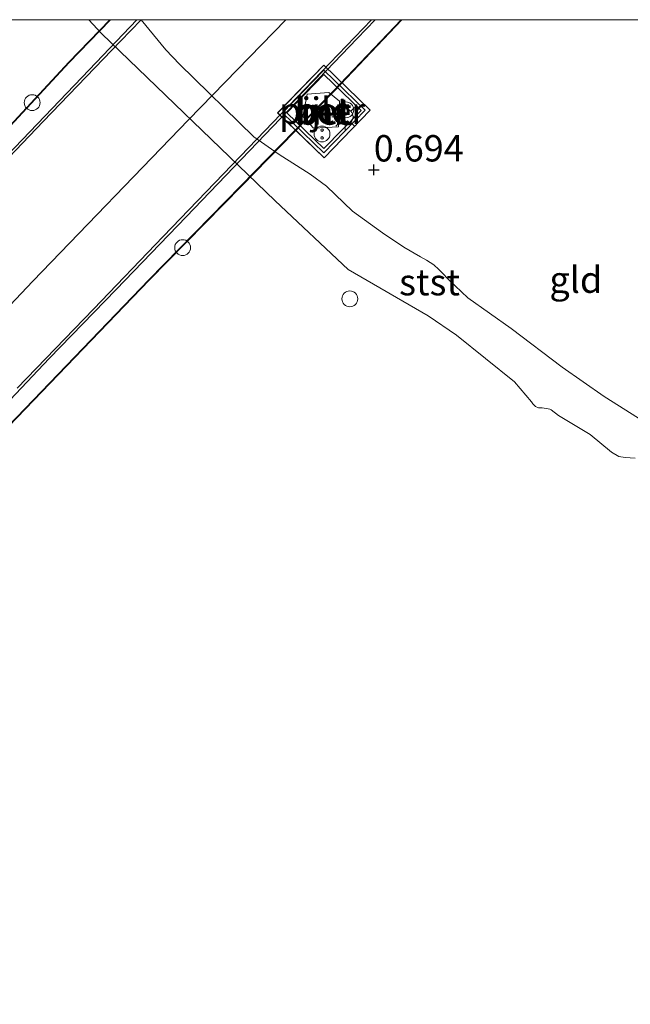
# Model space of a CAD drawing. Units: metres. Extents: x 189993 to 200012, y 499999 to 506253.
# Drawn here: x 192018 to 192076, y 506157 to 506250 of the extents above; entities that cross this region are included whole.
import ezdxf
from ezdxf.enums import TextEntityAlignment as Align

# ---------------------------------------------------------------- set-up
doc = ezdxf.new("R2010")
doc.units = ezdxf.units.M
doc.layers.get('0').update_dxf_attribs({"lineweight": 25})
for name, color, linetype, lineweight in [('B-ME-AL-OVERIG-S-B1', 7, 'Continuous', 18), ('B-ME-BV-GELEIDECONSTRUCTIE-GELEIDERAIL-L-B2', 213, 'BV-GELEIDERAIL', 18), ('B-ME-GW-HOOGTEPUNT-S-B1', 10, 'Continuous', 25), ('B-ME-GW-KRUINLIJN-L-B1', 93, 'Continuous', 18), ('B-ME-IE-GRONDWERKLIJN-GROND_INGERICHT-GV-B6', 253, 'Continuous', 18), ('B-ME-IE-INRICHTINGSELEMENT-S-B1', 253, 'Continuous', 18), ('B-ME-IE-INRICHTINGSELEMENT-S-B2', 253, 'Continuous', 18), ('B-ME-IE-MEUBILAIR_WEGMEUBILAIR-LICHTMAST-S-B2', 8, 'Continuous', 18), ('B-ME-KW-BRUG-GV-B7', 173, 'Continuous', 18), ('B-ME-KW-LEUNING-L-B2', 8, 'Continuous', 18), ('B-ME-KW-PIJLER-GV-B6', 173, 'Continuous', 18), ('B-ME-MW-MUUR-GV-B6', 8, 'IE-TERREINAFSCHEIDING-KUNSTMATIG', 18), ('B-ME-MW-MUUR-L-B1', 8, 'IE-TERREINAFSCHEIDING-KUNSTMATIG', 18), ('B-ME-OB-BEKLEDING-GV-B6', 253, 'Continuous', 18), ('B-ME-OB-WATERLIJN-L-B1', 133, 'OB-WATERLIJN', 18), ('B-ME-OG-WATER-GV-B6', 153, 'Continuous', 18), ('B-ME-VH-VERH_SOORT-BETON-OVERIG-GV-B6', 8, 'IE-TERREINAFSCHEIDING-NATUURLIJK-HOUTWAL', 18), ('B-ME-VH-VERH_SOORT-BITUMEN-GV-B7', 8, 'IE-TERREINAFSCHEIDING-NATUURLIJK-HOUTWAL', 18), ('B-ME-VH-VERH_SOORT-KLINKERS-GV-B7', 8, 'IE-TERREINAFSCHEIDING-NATUURLIJK-HOUTWAL', 18)]:
    doc.layers.add(name, color=color, linetype=linetype, lineweight=lineweight)
doc.styles.add('NLCS-ISO', font='NLCS-ISO.TTF')
doc.linetypes.add('BV-GELEIDERAIL', pattern='A,10,-3,[108,NLCS.SHX,S=1,R=0,X=0,Y=0],-3', length=16)
doc.linetypes.add('IE-TERREINAFSCHEIDING-KUNSTMATIG', pattern='A,4,[82,NLCS.SHX,S=0.75,R=90,X=0,Y=0],4,-2', length=10)
doc.linetypes.add('IE-TERREINAFSCHEIDING-NATUURLIJK-HOUTWAL', pattern='A,7,-1.5,[67,NLCS.SHX,S=0.75,R=45,X=0,Y=0],-1.5,7,-1.5,[70,NLCS.SHX,S=0.75,R=0,X=0,Y=0],-1.5', length=20)
doc.linetypes.add('OB-WATERLIJN', pattern='A,10,[32,NLCS.SHX,S=2,R=0,X=0,Y=0],-12', length=22)

# ---------------------------------------------------------------- blocks, each defined once
blk = doc.blocks.new('d21dz_FeatureWriter_4_16_FMEBLOCK8')
at = {"layer": 'B-ME-IE-GRONDWERKLIJN-GROND_INGERICHT-GV-B6'}
for points in [[(-11.881, 44.971, 0.529), (-10.036, 41.467, 0.518), (-5.322, 33.121, 0.552), (-1.372, 26.257, 0.687), (0.552, 22.351, 0.774), (3.82, 17.144, 0.865), (6.846, 12.952, 0.92), (10.97, 7.826, 0.898), (14.462, 3.295, 0.871), (17.573, -0.466, 0.839), (19.9, -3.112, 0.768), (23.883, -7.246, 0.694), (27.257, -10.964, 0.662), (31.905, -15.626, 0.616), (35.475, -19.267, 0.621), (37.714, -21.401, 0.592), (39.84, -23.31, 0.613), (42.705, -25.227, 0.6), (47.039, -27.899, 0.627), (49.302, -29.297, 0.679), (51.979, -30.552, 0.676), (56.484, -32.181, 0.739), (61.512, -33.964, 0.734), (63.106, -38.877, 0.575), (61.6, -39.012, 0.519), (61.221, -39.201, 0.509), (60.193, -39.628, 0.431), (59.646, -39.909, 0.416), (58.747, -40.477, 0.46), (56.9, -42.121, 0.484), (56.411, -42.952, 0.478), (56.235, -43.756, 0.506), (55.96, -44.214, 0.532), (55.662, -44.477, 0.532), (55.355, -44.699, 0.536), (54.85, -44.911, 0.535), (54.346, -44.971, 0.516), (54.071, -44.868, 0.507), (53.817, -44.729, 0.515), (53.559, -44.531, 0.519), (53.38, -44.363, 0.523), (52.384, -43.312, 0.641), (50.981, -42.008, 0.535), (50.41, -41.454, 0.499), (49.935, -40.973, 0.483), (49.513, -40.479, 0.484), (49.058, -39.887, 0.487), (48.593, -39.227, 0.486), (48.308, -38.844, 0.48), (47.989, -38.471, 0.472), (47.62, -38.123, 0.478), (47.481, -38.028, 0.488), (45.289, -37.128, 0.552), (44.411, -36.666, 0.578), (43.269, -35.675, 0.604), (42.703, -35.035, 0.525), (42.267, -34.395, 0.488), (41.984, -33.483, 0.425), (41.887, -33.343, 0.443), (41.768, -33.267, 0.455), (41.351, -33.221, 0.483), (40.2, -33.073, 0.547), (39.921, -32.938, 0.552), (38.229, -31.898, 0.538), (37.011, -31.34, 0.547), (35.97, -31.027, 0.604), (35.582, -30.947, 0.607), (32.933, -31.031, 0.638), (32.041, -31.011, 0.652), (31.418, -30.92, 0.684), (30.817, -30.765, 0.69), (30.668, -30.712, 0.689), (30.371, -30.571, 0.706), (29.931, -30.22, 0.709), (29.693, -29.919, 0.696), (29.531, -29.711, 0.681), (29.338, -29.525, 0.652), (29.265, -29.464, 0.63), (29.128, -29.491, 0.641), (28.98, -29.56, 0.63), (28.845, -29.654, 0.612), (27.801, -30.082, 0.399), (27.082, -30.118, 0.358), (26.051, -29.893, 0.284), (25.579, -29.636, 0.27), (25.32, -29.473, 0.27), (24.579, -28.689, 0.287), (24.199, -27.986, 0.346), (23.956, -27.559, 0.355), (23.618, -27.05, 0.381), (22.972, -25.881, 0.439), (22.445, -25.302, 0.464), (21.852, -24.764, 0.561), (18.82, -22.928, 0.699), (17.878, -21.906, 0.642), (16.751, -19.986, 0.746), (15.887, -18.707, 0.642), (15.507, -18.198, 0.638), (15.046, -17.723, 0.618), (14.774, -17.489, 0.607), (14.342, -17.197, 0.594), (12.109, -16.697, 0.652), (11.692, -16.519, 0.638), (11.215, -16.153, 0.655), (11.003, -15.893, 0.67), (10.795, -15.602, 0.684), (10.663, -15.425, 0.683), (9.402, -13.792, 0.678), (8.569, -12.819, 0.687), (7.174, -11.578, 0.693), (6.711, -11.146, 0.722), (6.321, -10.716, 0.728), (5.93, -10.012, 0.729), (5.88, -9.734, 0.726), (5.951, -9.321, 0.722), (6.214, -8.612, 0.723), (6.29, -8.417, 0.735), (6.283, -8.165, 0.744), (6.235, -7.992, 0.732), (5.846, -7.455, 0.649), (5.562, -7.096, 0.644), (5.41, -6.354, 0.62), (5.38, -5.806, 0.578), (5.207, -5.37, 0.581), (4.345, -4.417, 0.618), (3.707, -3.834, 0.628), (3.477, -3.65, 0.629), (3.199, -3.449, 0.644), (2.387, -3.368, 0.675), (2.221, -3.27, 0.664), (2.023, -2.964, 0.664), (1.782, -2.422, 0.63), (1.663, -2.231, 0.619), (1.456, -1.884, 0.696), (1.282, -1.705, 0.7), (1.192, -1.662, 0.699), (0.287, -1.784, 0.754), (-0.168, -1.75, 0.754), (-0.429, -1.682, 0.742), (-0.641, -1.538, 0.725), (-0.844, -1.328, 0.707), (-0.983, -1.141, 0.706), (-1.542, -0.266, 0.697), (-2.114, 0.618, 0.77), (-2.562, 1.297, 0.77), (-2.817, 1.788, 0.757), (-2.922, 1.983, 0.755), (-3.127, 2.267, 0.758), (-3.284, 2.447, 0.758), (-3.606, 2.597, 0.768), (-3.83, 2.523, 0.757), (-4.108, 2.38, 0.755), (-4.576, 2.328, 0.612), (-4.703, 2.39, 0.602), (-5.106, 3.063, 0.655), (-5.131, 3.37, 0.704), (-5.212, 3.682, 0.72), (-5.321, 3.938, 0.726), (-6.313, 4.933, 0.703), (-6.659, 5.217, 0.723), (-7.915, 5.661, 0.765), (-8.847, 5.88, 0.848), (-9.245, 5.985, 0.839), (-9.654, 6.018, 0.799), (-10.446, 5.707, 0.752), (-11.525, 5.351, 0.732), (-11.778, 5.338, 0.736), (-12.917, 5.757, 0.69), (-14.053, 6.227, 0.683), (-15.403, 6.844, 0.712), (-19.249, 9.281, 0.738), (-23.238, 12.061, 0.709), (-28.05, 15.716, 0.683), (-32.168, 18.632, 0.661), (-33.978, 20.329, 0.684), (-34.631, 21.016, 0.703), (-34.904, 21.309, 0.722), (-35.403, 21.756, 0.706), (-36.075, 22.192, 0.699), (-36.665, 22.509, 0.693), (-38.229, 23.403, 0.626), (-40.263, 24.773, 0.612), (-43.099, 26.83, 0.618), (-45.547, 29.204, 0.603), (-47.106, 30.341, 0.613), (-50.036, 32.205, 0.644), (-52.436, 33.875, 0.612), (-59.485, 40.747, 0.692), (-60.761, 42.108, 0.704), (-63.106, 44.971, 0.749), (-11.881, 44.971, 0.529)], [(-45.787, 31.882, 0.756), (-41.414, 36.394, 0.76), (-45.806, 40.651, 0.76), (-50.179, 36.139, 0.756), (-45.787, 31.882, 0.756)]]:
    blk.add_polyline3d(points, dxfattribs=at)
blk = doc.blocks.new('d21dz_FeatureWriter_4_16_FMEBLOCK18')
at = {"layer": 'B-ME-OG-WATER-GV-B6'}
for points in [[(24.786, 112.786, -0.18), (25.964, 111.481, -0.18), (42.411, 95.614, -0.18), (49.34, 89.121, -0.18), (56.928, 84.731, -0.18), (59.586, 82.892, -0.18), (65.099, 78.481, -0.18), (66.7, 76.59, -0.18), (66.834, 76.396, -0.18), (67.087, 76.132, -0.18), (67.365, 76.001, -0.18), (67.715, 76.002, -0.18), (68.284, 75.906, -0.18), (68.434, 75.871, -0.18), (68.561, 75.807, -0.18), (69.253, 75.272, -0.18), (72.243, 73.489, -0.18), (74.278, 71.819, -0.18), (74.969, 71.408, -0.18), (75.569, 71.301, -0.18), (76.516, 71.227, -0.18)], [(-175.945, 112.786, -0.18), (24.786, 112.786, -0.18)]]:
    blk.add_polyline3d(points, dxfattribs=at)
blk = doc.blocks.new('dtb')
blk.add_circle((0, 0), 0.75)
blk = doc.blocks.new('snuffelpaal')
for centre, radius in [((0, 0), 0.75), ((-0.375, 0), 0.125), ((0.375, 0), 0.125)]:
    blk.add_circle(centre, radius)
blk = doc.blocks.new('hoogtepunt')
for p, q in [((-0.5, 0), (0.5, 0)), ((0, 0.5), (0, -0.5))]:
    blk.add_line(p, q)
blk = doc.blocks.new('lantaarnpaal')
for p, q in [((0, 0.75), (0, 1.25)), ((-0.75, 0), (-1.25, 0)), ((-0.884, 0.884), (-0.53, 0.53)), ((0.53, 0.53), (0.884, 0.884)), ((0.75, 0), (1.25, 0)), ((-0.53, -0.53), (-0.884, -0.884)), ((0, -0.75), (0, -1.25)), ((0.53, -0.53), (0.884, -0.884))]:
    blk.add_line(p, q)
blk.add_circle((0, 0), 0.75)

msp = doc.modelspace()

# ---------------------------------------------------------------- linework, layer by layer
at = {"layer": 'B-ME-BV-GELEIDECONSTRUCTIE-GELEIDERAIL-L-B2'}
for points in [[(192011.0907, 506216.6792, 15.0219), (192019.2047, 506225.2415, 15.0039), (192033.9289, 506240.5201, 14.8227), (192043.15605, 506250, 14.70105)], [(192012.1557, 506232.3538, 14.9316), (192018.2203, 506238.6616, 14.9341), (192024.5456, 506245.2565, 14.8119), (192029.06034, 506250, 14.79488)], [(192051.63394, 506250, 14.66519), (192049.9025, 506248.2079, 14.7081), (192039.7101, 506237.5735, 14.686), (192033.7297, 506231.3118, 14.827), (192027.094, 506224.424, 14.7885), (192020.7483, 506217.8908, 14.9557), (192015.4522, 506212.3008, 14.973)]]:
    msp.add_polyline3d(points, dxfattribs=at)
at = {"layer": 'B-ME-GW-KRUINLIJN-L-B1'}
msp.add_polyline3d([(192077.1601, 506211.8726, 0.7117), (192073.3145, 506214.3098, 0.7378), (192069.3256, 506217.0895, 0.7088), (192064.5133, 506220.7443, 0.6827), (192060.3952, 506223.6606, 0.661), (192058.5855, 506225.358, 0.6842), (192057.9322, 506226.0445, 0.7031), (192057.659, 506226.3371, 0.7219), (192057.1603, 506226.7844, 0.706), (192056.4885, 506227.2209, 0.6987), (192055.8984, 506227.5372, 0.6929), (192054.3344, 506228.4315, 0.6262), (192052.2999, 506229.802, 0.6117), (192049.4647, 506231.8586, 0.6175), (192047.0166, 506234.2325, 0.603), (192045.4578, 506235.3694, 0.6132), (192042.527, 506237.2339, 0.6436), (192040.1272, 506238.9039, 0.6117), (192033.0784, 506245.7757, 0.6915), (192031.8022, 506247.1361, 0.7045), (192029.45783, 506250, 0.74929)], dxfattribs=at)
at = {"layer": 'B-ME-KW-BRUG-GV-B7'}
for points in [[(192012.9836, 506235.6078, 14.0846), (192022.6167, 506245.9827, 14.0138), (192026.49764, 506250, 14.0085), (192054.15353, 506250, 13.7021)], [(192054.15353, 506250, 13.7021), (192047.7241, 506243.231, 13.7933), (192038.9779, 506234.2577, 13.9862), (192030.2282, 506225.3297, 14.0698), (192016.9365, 506211.4979, 14.2578)]]:
    msp.add_polyline3d(points, dxfattribs=at)
at = {"layer": 'B-ME-KW-LEUNING-L-B2'}
for points in [[(192026.56717, 506250, 14.00845), (192022.653, 506245.9483, 14.0138), (192013.0199, 506235.5734, 14.0846), (192001.6754, 506223.8216, 14.2253), (191991.7574, 506213.4968, 14.3641), (191982.3799, 506203.6866, 14.4005), (191970.606, 506191.4781, 14.3985), (191960.9961, 506181.476, 14.3788), (191947.6025, 506167.5228, 14.4428), (191935.2696, 506154.7128, 14.2627), (191922.6968, 506141.6807, 14.2303), (191914.9247, 506133.5873, 14.1378), (191901.8569, 506120.0879, 14.0512), (191892.8647, 506110.661, 13.8554), (191879.4872, 506096.7146, 13.5798), (191869.602, 506086.5927, 13.3988), (191861.8399, 506078.5475, 13.3486), (191852.4931, 506068.6475, 13.0052), (191843.5475, 506059.4444, 12.8369), (191831.5468, 506046.8851, 12.5712), (191820.0901, 506034.9816, 12.2347), (191806.2255, 506020.5233, 11.8411), (191798.6973, 506012.8056, 11.5311), (191795.3093, 506009.2216, 11.4577)], [(191809.6601, 505995.6752, 11.5754), (191826.3226, 506013.2748, 11.9857), (191841.5165, 506029.0236, 12.4364), (191857.3506, 506045.5845, 12.7897), (191868.8877, 506057.5348, 13.079), (191877.603, 506066.6223, 13.2974), (191885.9104, 506075.267, 13.4952), (191893.9125, 506083.6018, 13.6034), (191903.4068, 506093.3404, 13.6881), (191910.4507, 506100.604, 13.7589), (191920.371, 506110.8514, 14.0079), (191927.3148, 506118.4111, 14.1279), (191940.7176, 506132.2473, 14.2972), (191955.3604, 506147.4898, 14.3542), (191975.7883, 506168.7428, 14.369), (191986.7618, 506180.135, 14.3847), (191995.2363, 506188.9632, 14.4064), (192007.0918, 506201.3195, 14.3847), (192016.9005, 506211.5325, 14.2578), (192030.1923, 506225.3645, 14.0698), (192038.9421, 506234.2926, 13.9862), (192047.688, 506243.2656, 13.7933), (192054.08457, 506250, 13.70257)]]:
    msp.add_polyline3d(points, dxfattribs=at)
at = {"layer": 'B-ME-KW-PIJLER-GV-B6'}
msp.add_polyline3d([(192044.7725, 506240.8366, 1.6837), (192045.1798, 506242.9412, 1.6837), (192047.2363, 506243.1143, 1.6837), (192048.2251, 506242.2829, 1.6837), (192048.142, 506239.8406, 1.6837), (192045.7922, 506239.7229, 1.6837), (192044.7725, 506240.8366, 1.6837)], dxfattribs=at)
at = {"layer": 'B-ME-MW-MUUR-GV-B6'}
for points in [[(192046.776, 506236.911, 0.756), (192042.3846, 506241.1671, 0.756), (192046.7576, 506245.6791, 0.76), (192051.149, 506241.423, 0.76), (192046.776, 506236.911, 0.756)], [(192046.7624, 506237.7829, 1.6837), (192050.2771, 506241.4094, 1.6837), (192046.7712, 506244.8072, 1.6837), (192043.2565, 506241.1808, 1.6837), (192046.7624, 506237.7829, 1.6837)]]:
    msp.add_polyline3d(points, dxfattribs=at)
at = {"layer": 'B-ME-MW-MUUR-L-B1'}
msp.add_polyline3d([(192046.7688, 506237.3771, 1.6837), (192050.6829, 506241.4158, 1.6837), (192046.7648, 506245.213, 1.6837), (192042.8507, 506241.1745, 1.6837), (192046.7688, 506237.3771, 1.6837)], dxfattribs=at)
at = {"layer": 'B-ME-OB-BEKLEDING-GV-B6'}
for points in [[(192076.24, 506208.4407, -0.18), (192075.2925, 506208.5143, -0.18), (192074.6931, 506208.6212, -0.18), (192074.0021, 506209.0329, -0.18), (192071.9669, 506210.7026, -0.18), (192068.9771, 506212.4857, -0.18), (192068.2848, 506213.0206, -0.18), (192068.1581, 506213.0844, -0.18), (192068.0078, 506213.1193, -0.18), (192067.4391, 506213.2152, -0.18), (192067.0894, 506213.2145, -0.18), (192066.8108, 506213.3458, -0.18), (192066.5579, 506213.6093, -0.18), (192066.4244, 506213.8036, -0.18), (192064.8229, 506215.6949, -0.18), (192059.3098, 506220.1059, -0.18), (192056.6517, 506221.9442, -0.18), (192049.0637, 506226.3345, -0.18), (192042.135, 506232.8277, -0.18), (192025.6876, 506248.6948, -0.18), (192024.51017, 506250, -0.18), (192029.45783, 506250, 0.74929)], [(192029.45783, 506250, 0.74929), (192031.8022, 506247.1361, 0.7045), (192033.0784, 506245.7757, 0.6915), (192040.1272, 506238.9039, 0.6117), (192042.527, 506237.2339, 0.6436), (192045.4578, 506235.3694, 0.6132), (192047.0166, 506234.2325, 0.603), (192049.4647, 506231.8586, 0.6175), (192052.2999, 506229.802, 0.6117), (192054.3344, 506228.4315, 0.6262), (192055.8984, 506227.5372, 0.6929), (192056.4885, 506227.2209, 0.6987), (192057.1603, 506226.7844, 0.706), (192057.659, 506226.3371, 0.7219), (192057.9322, 506226.0445, 0.7031), (192058.5855, 506225.358, 0.6842), (192060.3952, 506223.6606, 0.661), (192064.5133, 506220.7443, 0.6827), (192069.3256, 506217.0895, 0.7088), (192073.3145, 506214.3098, 0.7378), (192077.1601, 506211.8726, 0.7117)]]:
    msp.add_polyline3d(points, dxfattribs=at)
at = {"layer": 'B-ME-OB-WATERLIJN-L-B1'}
msp.add_polyline3d([(192024.51017, 506250, -0.18), (192025.6876, 506248.6948, -0.18), (192042.135, 506232.8277, -0.18), (192049.0637, 506226.3345, -0.18), (192056.6517, 506221.9442, -0.18), (192059.3098, 506220.1059, -0.18), (192064.8229, 506215.6949, -0.18), (192066.4244, 506213.8036, -0.18), (192066.5579, 506213.6093, -0.18), (192066.8108, 506213.3458, -0.18), (192067.0894, 506213.2145, -0.18), (192067.4391, 506213.2152, -0.18), (192068.0078, 506213.1193, -0.18), (192068.1581, 506213.0844, -0.18), (192068.2848, 506213.0206, -0.18), (192068.9771, 506212.4857, -0.18), (192071.9669, 506210.7026, -0.18), (192074.0021, 506209.0329, -0.18), (192074.6931, 506208.6212, -0.18), (192075.2925, 506208.5143, -0.18), (192076.24, 506208.4407, -0.18)], dxfattribs=at)
at = {"layer": 'B-ME-VH-VERH_SOORT-BETON-OVERIG-GV-B6'}
for points in [[(192046.7624, 506237.7829, 1.6837), (192043.2565, 506241.1808, 1.6837), (192046.7712, 506244.8072, 1.6837), (192050.2771, 506241.4094, 1.6837), (192046.7624, 506237.7829, 1.6837)], [(192044.7725, 506240.8366, 1.6837), (192045.7922, 506239.7229, 1.6837), (192048.142, 506239.8406, 1.6837), (192048.2251, 506242.2829, 1.6837), (192047.2363, 506243.1143, 1.6837), (192045.1798, 506242.9412, 1.6837), (192044.7725, 506240.8366, 1.6837)]]:
    msp.add_polyline3d(points, dxfattribs=at)
at = {"layer": 'B-ME-VH-VERH_SOORT-BITUMEN-GV-B7'}
for points in [[(192013.6019, 506233.4992, 14.1908), (192020.1804, 506240.3508, 14.1238), (192027.5084, 506247.972, 14.0225), (192029.45556, 506250, 14.00722), (192051.27987, 506250, 13.87957)], [(192051.27987, 506250, 13.87957), (192045.7599, 506244.2487, 13.9684), (192038.8614, 506237.0637, 14.0225), (192031.5333, 506229.4425, 14.1238), (192024.9502, 506222.5861, 14.1908), (192017.7237, 506215.0831, 14.2587)]]:
    msp.add_polyline3d(points, dxfattribs=at)
at = {"layer": 'B-ME-VH-VERH_SOORT-KLINKERS-GV-B7'}
for points in [[(192012.9836, 506235.6078, 14.0846), (192022.6167, 506245.9827, 14.0138), (192026.49764, 506250, 14.0085), (192029.45556, 506250, 14.00722)], [(192029.45556, 506250, 14.00722), (192027.5084, 506247.972, 14.0225), (192020.1804, 506240.3508, 14.1238), (192013.6019, 506233.4992, 14.1908)], [(192054.15353, 506250, 13.7021), (192047.7241, 506243.231, 13.7933), (192038.9779, 506234.2577, 13.9862), (192030.2282, 506225.3297, 14.0698), (192016.9365, 506211.4979, 14.2578)], [(192017.7237, 506215.0831, 14.2587), (192024.9502, 506222.5861, 14.1908), (192031.5333, 506229.4425, 14.1238), (192038.8614, 506237.0637, 14.0225), (192045.7599, 506244.2487, 13.9684), (192051.27987, 506250, 13.87957), (192054.15353, 506250, 13.7021)]]:
    msp.add_polyline3d(points, dxfattribs=at)

# ---------------------------------------------------------------- block references
at = {"layer": 'B-ME-AL-OVERIG-S-B1', "rotation": 90}
msp.add_blockref('dtb', (192049.2164, 506223.5547, 4.174), dxfattribs=at)
at = {"layer": 'B-ME-GW-HOOGTEPUNT-S-B1', "rotation": 90}
msp.add_blockref('hoogtepunt', (192051.487, 506235.783, 0.6944), dxfattribs=at)
msp.add_blockref('hoogtepunt', (192051.487, 506235.783, 0.6944), dxfattribs=at)
at = {"layer": 'B-ME-IE-GRONDWERKLIJN-GROND_INGERICHT-GV-B6'}
msp.add_blockref('d21dz_FeatureWriter_4_16_FMEBLOCK8', (192092.56337, 506205.02855), dxfattribs=at)
at = {"layer": 'B-ME-IE-INRICHTINGSELEMENT-S-B1', "rotation": 90}
for p in [(192019.1351, 506242.1445, 13.6797), (192033.3812, 506228.4044, 13.7477)]:
    msp.add_blockref('dtb', p, dxfattribs=at)
at = {"layer": 'B-ME-IE-INRICHTINGSELEMENT-S-B2', "rotation": 90}
for p in [(192048.8398, 506241.4624, 15.5273), (192046.587, 506239.1702, 15.5273)]:
    msp.add_blockref('snuffelpaal', p, dxfattribs=at)
at = {"layer": 'B-ME-IE-MEUBILAIR_WEGMEUBILAIR-LICHTMAST-S-B2', "rotation": 90}
msp.add_blockref('lantaarnpaal', (192048.7718, 506240.794, 19.5823), dxfattribs=at)
at = {"layer": 'B-ME-OG-WATER-GV-B6'}
msp.add_blockref('d21dz_FeatureWriter_4_16_FMEBLOCK18', (191999.724, 506137.2135), dxfattribs=at)

# ---------------------------------------------------------------- texts
at = {"layer": 'B-ME-GW-HOOGTEPUNT-S-B1', "ltscale": 0.2, "style": 'NLCS-ISO'}
msp.add_text('0.694', height=2.5, dxfattribs=at).set_placement((192051.487, 506235.783, 0.6944), align=Align.BOTTOM_LEFT)
msp.add_text('0.694', height=2.5, dxfattribs=at).set_placement((192051.487, 506235.783, 0.6944), align=Align.BOTTOM_LEFT)
at = {"layer": 'B-ME-IE-GRONDWERKLIJN-GROND_INGERICHT-GV-B6', "ltscale": 0.2, "style": 'NLCS-ISO'}
msp.add_text('gld', height=2.5, dxfattribs=at).set_placement((192070.62242, 506225.36954), align=Align.MIDDLE_CENTER)
msp.add_text('gld', height=2.5, dxfattribs=at).set_placement((192070.62242, 506225.36954), align=Align.MIDDLE_CENTER)
at = {"layer": 'B-ME-KW-PIJLER-GV-B6', "ltscale": 0.2, "style": 'NLCS-ISO'}
msp.add_text('pijler', height=2.5, dxfattribs=at).set_placement((192046.59277, 506241.37963), align=Align.MIDDLE_CENTER)
at = {"layer": 'B-ME-MW-MUUR-GV-B6', "ltscale": 0.2, "style": 'NLCS-ISO'}
for p in [(192046.7668, 506241.29506), (192046.7668, 506241.29505)]:
    msp.add_text('mr', height=2.5, dxfattribs=at).set_placement(p, align=Align.MIDDLE_CENTER)
at = {"layer": 'B-ME-MW-MUUR-L-B1', "ltscale": 0.2, "style": 'NLCS-ISO'}
msp.add_text('mr', height=2.5, dxfattribs=at).set_placement((192046.7668, 506241.29508), align=Align.MIDDLE_CENTER)
at = {"layer": 'B-ME-OB-BEKLEDING-GV-B6', "ltscale": 0.2, "style": 'NLCS-ISO'}
msp.add_text('stst', height=2.5, dxfattribs=at).set_placement((192056.7698, 506225.13073), align=Align.MIDDLE_CENTER)
at = {"layer": 'B-ME-VH-VERH_SOORT-BETON-OVERIG-GV-B6', "ltscale": 0.2, "style": 'NLCS-ISO'}
for p in [(192046.59277, 506241.37963), (192046.7668, 506241.29506)]:
    msp.add_text('bet', height=2.5, dxfattribs=at).set_placement(p, align=Align.MIDDLE_CENTER)

doc.saveas('drawing.dxf')
